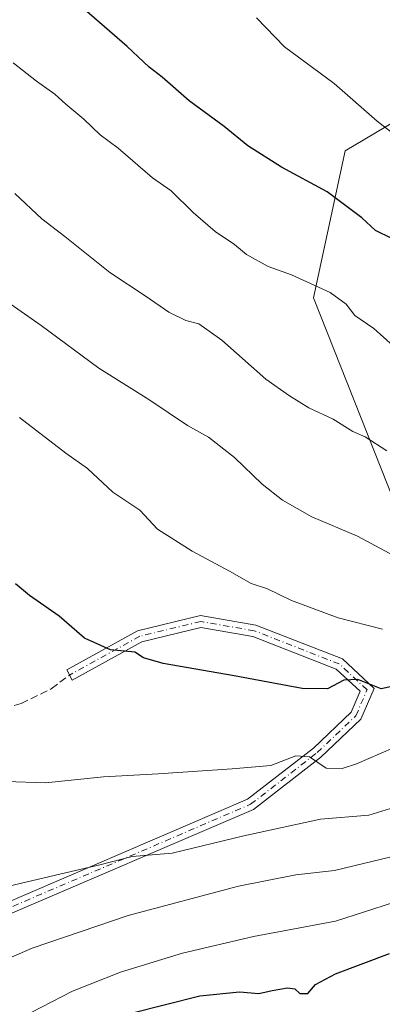
# Model space of a CAD drawing. Units: metres. Extents: x 590211 to 593654, y 4742894 to 4745262.
# Drawn here: x 591756 to 591834, y 4743757 to 4743968 of the extents above; entities that cross this region are included whole.
import ezdxf

# ---------------------------------------------------------------- set-up
doc = ezdxf.new("R2010")
doc.units = ezdxf.units.M
doc.header["$MEASUREMENT"] = 0
doc.linetypes.add('DGN Style 3', pattern=[2.307223, 1.648017, -0.659207])
doc.linetypes.add('DGN Style 4', pattern=[2.638475, 1.318413, -0.659207, 0.001648, -0.659207])
for name, color, linetype, lineweight in [('Arbolado forestal CxS', 92, 'Continuous', 0), ('Camino Cxs', 7, 'Continuous', 0), ('Camino eje', 30, 'DGN Style 4', 13), ('Curva de nivel maestra', 30, 'Continuous', 30), ('Curva de nivel normal', 30, 'Continuous', 0), ('Pastizal CxS', 92, 'Continuous', 0), ('Senda', 7, 'DGN Style 3', 0)]:
    doc.layers.add(name, color=color, linetype=linetype, lineweight=lineweight)

# ---------------------------------------------------------------- blocks, each defined once
blk = doc.blocks.new('*U7')
at = {"layer": 'Arbolado forestal CxS', "color": 92, "linetype": 'Continuous', "lineweight": 0}
blk.add_polyline3d([(591815.3491, 4744091.6737, 796.8082), (591805.1871, 4744076.4311, 792.6237), (591821.8815, 4744049.5729, 792.3127), (591834.6903, 4744039.0729, 792.6127), (591848.0127, 4744015.4571, 791.7465), (591853.8833, 4743990.5439, 789.6219), (591871.9481, 4743984.9009, 792.1977), (591877.5937, 4743979.2577, 792.4691), (591880.5923, 4743957.4679, 789.6197), (591876.3203, 4743940.6911, 785.4773), (591865.1733, 4743934.1141, 782.8475), (591849.4621, 4743932.7073, 780.0525), (591843.3959, 4743939.1103, 780.4766), (591836.3965, 4743946.4987, 780.7197), (591825.6553, 4743940.0917, 777.6684), (591818.8807, 4743908.4911, 769.682), (591843.5455, 4743846.0771, 759.4158), (591875.9989, 4743813.6977, 725.7002), (591925.8937, 4743767.6975, 677.109), (591927.4723, 4743753.1083, 660.2623)], dxfattribs=at)

msp = doc.modelspace()

# ---------------------------------------------------------------- linework, layer by layer
at = {"layer": 'Arbolado forestal CxS', "color": 92, "linetype": 'Continuous', "lineweight": 0}
msp.add_polyline3d([(591815.3491, 4744091.6737, 796.8082), (591805.1871, 4744076.4311, 792.6237), (591821.8815, 4744049.5729, 792.3127), (591834.6903, 4744039.0729, 792.6127), (591848.0127, 4744015.4571, 791.7465), (591853.8833, 4743990.5439, 789.6219), (591871.9481, 4743984.9009, 792.1977), (591877.5937, 4743979.2577, 792.4691), (591880.5923, 4743957.4679, 789.6197), (591876.3203, 4743940.6911, 785.4773), (591865.1733, 4743934.1141, 782.8475), (591849.4621, 4743932.7073, 780.0525), (591843.3959, 4743939.1103, 780.4766), (591836.3965, 4743946.4987, 780.7197), (591825.6553, 4743940.0917, 777.6684), (591818.8807, 4743908.4911, 769.682), (591843.5455, 4743846.0771, 759.4158), (591875.9989, 4743813.6977, 725.7002), (591925.8937, 4743767.6975, 677.109), (591927.4723, 4743753.1083, 660.2623)], dxfattribs=at)
at = {"layer": 'Camino Cxs', "color": 7, "linetype": 'Continuous', "lineweight": 0}
msp.add_polyline3d([(591751.3477, 4743777.7743, 751.7994), (591804.7237, 4743800.7063, 757.007), (591818.8353, 4743811.6819, 754.811), (591826.9385, 4743819.3993, 751.0752), (591828.8729, 4743823.9127, 752.9691), (591823.7365, 4743828.7067, 759.9754), (591805.8209, 4743835.7171, 765.2167), (591794.6917, 4743837.6359, 761.1855), (591782.0097, 4743834.5615, 764.7854), (591767.0753, 4743826.3083, 763.1958), (591765.8661, 4743828.4965, 763.2097), (591781.0943, 4743836.9121, 764.808), (591794.6061, 4743840.1875, 763.3104), (591806.4957, 4743838.1377, 766.2401), (591825.0927, 4743830.8605, 761.3628), (591831.8625, 4743824.5421, 754.2219), (591829.0343, 4743817.9429, 750.982), (591820.4689, 4743809.7853, 751.8679), (591806.0053, 4743798.5359, 755.3243), (591752.2251, 4743775.4303, 749.8293)], dxfattribs=at)
msp.add_polyline3d([(591751.3477, 4743777.7743, 751.7994), (591804.7237, 4743800.7063, 757.007), (591818.8353, 4743811.6819, 754.811), (591826.9385, 4743819.3993, 751.0752), (591828.8729, 4743823.9127, 752.9691), (591823.7365, 4743828.7067, 759.9754), (591805.8209, 4743835.7171, 765.2167), (591794.6917, 4743837.6359, 761.1855), (591782.0097, 4743834.5615, 764.7854), (591767.0753, 4743826.3083, 763.1958), (591765.8661, 4743828.4965, 763.2097), (591781.0943, 4743836.9121, 764.808), (591794.6061, 4743840.1875, 763.3104), (591806.4957, 4743838.1377, 766.2401), (591825.0927, 4743830.8605, 761.3628), (591831.8625, 4743824.5421, 754.2219), (591829.0343, 4743817.9429, 750.982), (591820.4689, 4743809.7853, 751.8679), (591806.0053, 4743798.5359, 755.3243), (591752.2251, 4743775.4303, 749.8293)], dxfattribs=at)
at = {"layer": 'Camino eje', "color": 30, "linetype": 'DGN Style 4', "lineweight": 13}
msp.add_polyline3d([(591627.9611, 4743787.7147, 726.1932), (591655.7423, 4743776.6023, 730.3847), (591686.3019, 4743767.8709, 733.8551), (591702.5737, 4743765.4897, 738.6122), (591719.6393, 4743766.2835, 746.5257), (591751.7863, 4743776.6023, 750.849), (591805.3645, 4743799.6211, 756.1712), (591819.6521, 4743810.7335, 753.2381), (591827.9865, 4743818.6711, 750.3476), (591830.3677, 4743824.2273, 753.589), (591824.4145, 4743829.7837, 760.5418), (591806.1583, 4743836.9273, 765.7753), (591794.6489, 4743838.9117, 762.2459), (591781.5521, 4743835.7367, 764.7967), (591766.4707, 4743827.4023, 763.354)], dxfattribs=at)
at = {"layer": 'Curva de nivel maestra', "color": 30, "linetype": 'Continuous', "lineweight": 30, "flags": 128}
for points, elevation in [([(591835.68, 4743921.2601), (591832.17, 4743922.9401), (591829.28, 4743925.7001), (591821.82, 4743931.2801), (591811.99, 4743936.5601), (591804.76, 4743941.1801), (591799.72, 4743945.3501), (591792.14, 4743950.8601), (591786.38, 4743955.9101), (591783.58, 4743958.0401), (591778.87, 4743962.4801), (591768.06, 4743971.9201)], 775), ([(591837.72, 4743825.3801), (591833.39, 4743824.4201), (591828.39, 4743826.4401), (591825.4, 4743826.2801), (591821.88, 4743824.4501), (591816.4, 4743824.5001), (591801.8, 4743827.2601), (591786.56, 4743829.8601), (591782.39, 4743831.1201), (591780.47, 4743832.2901), (591775.28, 4743832.8601), (591769.72, 4743835.3001), (591764.27, 4743840.0301), (591757.88, 4743844.5001), (591754.89, 4743846.9801)], 750), ([(591779.74, 4743754.7401), (591794.44, 4743758.4601), (591803.01, 4743759.2801), (591807.15, 4743758.9501), (591810, 4743759.6201), (591813.26, 4743760.2001), (591814.85, 4743759.9601), (591815.93, 4743758.9501), (591817.62, 4743758.9901), (591819.3, 4743760.8601), (591823.62, 4743763.1601), (591835.16, 4743767.5201)], 725)]:
    msp.add_lwpolyline(points, dxfattribs=dict(at, elevation=elevation))
at = {"layer": 'Curva de nivel normal', "color": 30, "linetype": 'Continuous', "lineweight": 0, "flags": 128}
for points, elevation in [([(591806.6, 4743968.64), (591812.64, 4743962.42), (591823.3, 4743954.54), (591832.56, 4743946.47), (591837.6, 4743942.52)], 780), ([(591754.35, 4743959.02), (591759.4, 4743955.04), (591763.29, 4743952.25), (591765.66, 4743950.09), (591769.57, 4743946.89), (591773.09, 4743943.5), (591776.95, 4743940.68), (591784.26, 4743934.26), (591788.28, 4743931.46), (591793.06, 4743926.8), (591797.78, 4743922.76), (591801.92, 4743919.94), (591804.49, 4743917.78), (591809.1, 4743915.19), (591814.16, 4743913.4), (591822.43, 4743909.67), (591825.89, 4743907.13), (591827.76, 4743904.68), (591831.85, 4743901.93), (591838.04, 4743896.28)], 770), ([(591754.7, 4743930.92), (591760.54, 4743925.44), (591765.46, 4743921.68), (591775.16, 4743913.95), (591782.94, 4743908.81), (591787.8, 4743905.44), (591791.48, 4743903.64), (591794.25, 4743902.89), (591799.15, 4743899.39), (591808.62, 4743890.98), (591813.75, 4743887.44), (591817.86, 4743884.88), (591823.1, 4743882.4), (591827.32, 4743879.76), (591829.94, 4743878.64), (591834.62, 4743875.63)], 765), ([(591751.04, 4743909.04), (591760.4, 4743902.53), (591772.76, 4743893.36), (591783.51, 4743886.62), (591791.84, 4743881.05), (591796.35, 4743878.53), (591801.87, 4743874.18), (591807.87, 4743868.43), (591812.18, 4743865.01), (591818.53, 4743861.43), (591828.3, 4743857.29), (591838.06, 4743852)], 760), ([(591755.73, 4743882.74), (591765.71, 4743875.1), (591770.3, 4743871.8), (591775.81, 4743866.7), (591781.58, 4743862.83), (591785.38, 4743858.8), (591792.78, 4743854.01), (591800.85, 4743849.72), (591805.46, 4743847.11), (591809, 4743845.92), (591814.18, 4743843.42), (591824.17, 4743839.67), (591833.72, 4743837.26)], 755), ([(591752.77, 4743804.54), (591761.35, 4743804.24), (591773.75, 4743805.5), (591785.54, 4743806.19), (591801.4, 4743807.28), (591809.73, 4743807.94), (591815.06, 4743810.06), (591818.03, 4743809.86), (591821.59, 4743807.42), (591825.03, 4743807.33), (591828.1, 4743808.29), (591841.37, 4743814.03)], 745), ([(591752.26, 4743781.74), (591763.49, 4743784.4), (591773, 4743786.62), (591779.92, 4743788.4), (591788.51, 4743789.1), (591803.92, 4743792.88), (591820.4, 4743796.4), (591830.76, 4743797.32), (591835.4, 4743798.69)], 740), ([(591743.26, 4743762.14), (591758.47, 4743768.68), (591779.06, 4743775.74), (591802.73, 4743782.04), (591815.06, 4743784.48), (591823.4, 4743785.42), (591835.55, 4743788.36)], 735), ([(591756.02, 4743753.71), (591767.09, 4743759.46), (591777.43, 4743763.52), (591790.75, 4743767.61), (591805.95, 4743771.19), (591823.61, 4743774.52), (591836.05, 4743778.54)], 730)]:
    msp.add_lwpolyline(points, dxfattribs=dict(at, elevation=elevation))
at = {"layer": 'Pastizal CxS', "color": 92, "linetype": 'Continuous', "lineweight": 0}
for points in [[(591927.4723, 4743753.1083, 660.2623), (591925.8937, 4743767.6975, 677.109), (591875.9989, 4743813.6977, 725.7002), (591843.5455, 4743846.0771, 759.4158), (591818.8807, 4743908.4911, 769.682), (591825.6553, 4743940.0917, 777.6684), (591836.3965, 4743946.4987, 780.7197), (591843.3959, 4743939.1103, 780.4766), (591849.4621, 4743932.7073, 780.0525), (591865.1733, 4743934.1141, 782.8475), (591876.3203, 4743940.6911, 785.4773), (591880.5923, 4743957.4679, 789.6197), (591877.5937, 4743979.2577, 792.4691), (591871.9481, 4743984.9009, 792.1977), (591853.8833, 4743990.5439, 789.6219), (591848.0127, 4744015.4571, 791.7465), (591834.6903, 4744039.0729, 792.6127), (591821.8815, 4744049.5729, 792.3127), (591805.1871, 4744076.4311, 792.6237), (591815.3491, 4744091.6737, 796.8082)], [(591815.3491, 4744091.6737, 796.8082), (591805.1871, 4744076.4311, 792.6237), (591821.8815, 4744049.5729, 792.3127), (591834.6903, 4744039.0729, 792.6127), (591848.0127, 4744015.4571, 791.7465), (591853.8833, 4743990.5439, 789.6219), (591871.9481, 4743984.9009, 792.1977), (591877.5937, 4743979.2577, 792.4691), (591880.5923, 4743957.4679, 789.6197), (591876.3203, 4743940.6911, 785.4773), (591865.1733, 4743934.1141, 782.8475), (591849.4621, 4743932.7073, 780.0525), (591843.3959, 4743939.1103, 780.4766), (591836.3965, 4743946.4987, 780.7197), (591825.6553, 4743940.0917, 777.6684), (591818.8807, 4743908.4911, 769.682), (591843.5455, 4743846.0771, 759.4158), (591875.9989, 4743813.6977, 725.7002), (591925.8937, 4743767.6975, 677.109), (591927.4723, 4743753.1083, 660.2623)]]:
    msp.add_polyline3d(points, dxfattribs=at)
at = {"layer": 'Senda', "color": 7, "linetype": 'DGN Style 3', "lineweight": 0}
msp.add_polyline3d([(591695.8295, 4743916.2681, 759.6163), (591695.2341, 4743878.5649, 760.8212), (591694.0435, 4743858.7211, 755.12), (591700.3935, 4743851.1805, 754.5677), (591715.8765, 4743839.1565, 756.1487), (591733.2723, 4743823.0495, 761.1867), (591740.6509, 4743820.2283, 758.2002), (591748.0295, 4743818.7091, 755.5742), (591756.0593, 4743821.3133, 758.4344), (591762.5415, 4743824.4607, 761.3899), (591766.4707, 4743827.4023, 763.354)], dxfattribs=at)

# ---------------------------------------------------------------- block references
at = {"layer": 'Arbolado forestal CxS', "color": 92, "linetype": 'Continuous', "lineweight": 0}
msp.add_blockref('*U7', (0, 0), dxfattribs=at)

doc.saveas('drawing.dxf')
